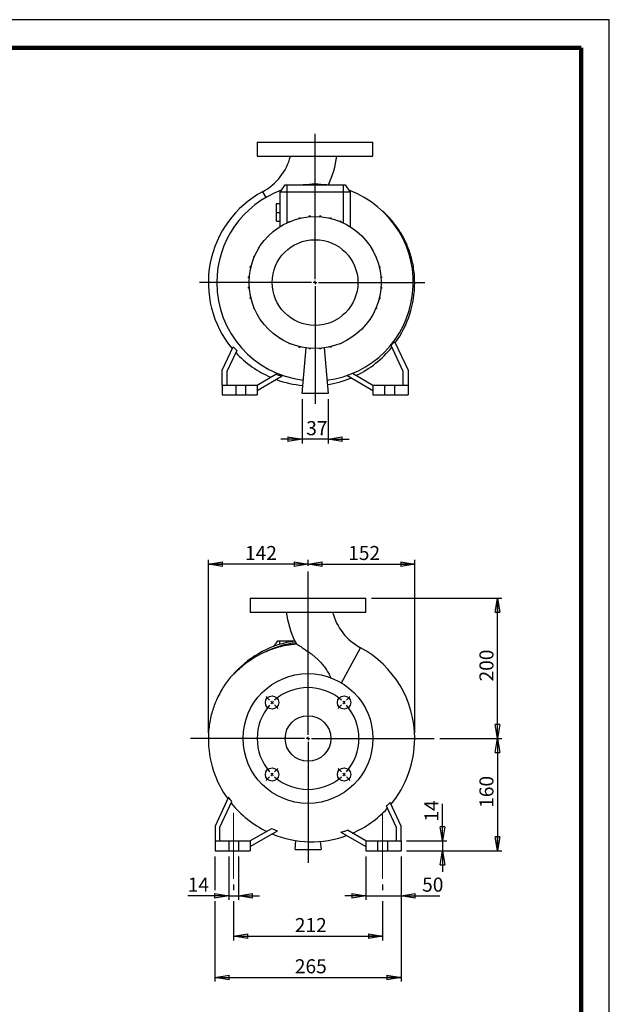
# Model space of a CAD drawing. Units: millimetres. Extents: x -4 to 213, y 0 to 297.
# Drawn here: x 105 to 210, y 122 to 297 of the extents above; entities that cross this region are included whole.
import ezdxf

# ---------------------------------------------------------------- set-up
doc = ezdxf.new("R2010")
doc.units = ezdxf.units.MM
doc.linetypes.add('CENTERX2', pattern=[20.32, 12.7, -2.54, 2.54, -2.54])
doc.layers.add('FORMAT', color=7, linetype='Continuous')
doc.styles.add('SLDTEXTSTYLE0', font='TXT', dxfattribs={"width": 0.605})
doc.dimstyles.new('SLDDIMSTYLE0', dxfattribs={"dimtxt": 2.5, "dimasz": 2.5, "dimexe": 0, "dimexo": 0.0625, "dimtad": 1, "dimlfac": 8, "dimrnd": 1e-09, "dimzin": 12, "dimdsep": 46, "dimtxsty": 'SLDTEXTSTYLE0', "dimblk1": 'CLOSED', "dimblk2": 'CLOSED', "dimsah": 1, "dimcen": 0.09, "dimadec": 0, "dimazin": 3, "dimtfac": 1, "dimtmove": 0, "dimatfit": 0, "dimldrblk": 'CLOSED', "dimfxl": 0, "dimfrac": 2, "dimtolj": 1, "dimtzin": 12, "dimarcsym": 0})
doc.dimstyles.new('SLDDIMSTYLE1', dxfattribs={"dimtxt": 2.5, "dimasz": 2.5, "dimexe": 0, "dimexo": 0.0625, "dimtad": 1, "dimlfac": 8, "dimrnd": 1e-09, "dimzin": 12, "dimdsep": 46, "dimtxsty": 'SLDTEXTSTYLE0', "dimblk1": 'CLOSED', "dimblk2": 'CLOSED', "dimsah": 1, "dimcen": 0.09, "dimadec": 0, "dimazin": 3, "dimtfac": 1, "dimtofl": 0, "dimtmove": 0, "dimatfit": 3, "dimldrblk": 'CLOSED', "dimfxl": 0, "dimfrac": 2, "dimtolj": 1, "dimtzin": 12, "dimarcsym": 0})

# ---------------------------------------------------------------- blocks, each defined once
blk = doc.blocks.new('_Closed')
at = {"color": 0, "linetype": 'ByBlock', "lineweight": -2}
for p, q in [((-1, 0.166667), (0, 0)), ((-1, 0.166667), (-1, -0.166667)), ((0, 0), (-1, -0.166667)), ((0, 0), (-1, 0))]:
    blk.add_line(p, q, dxfattribs=at)
blk = doc.blocks.new('_D')
at = {"layer": 'FORMAT'}
for p, q in [((155.28, 229.44), (155.28, 221.54)), ((159.91, 229.44), (159.91, 221.54)), ((155.28, 222.29), (151.53, 222.29)), ((159.91, 222.29), (155.28, 222.29)), ((159.91, 222.29), (163.66, 222.29))]:
    blk.add_line(p, q, dxfattribs=at)
at = {"layer": 'FORMAT', "xscale": 2.5, "yscale": 2.5}
blk.add_blockref('_Closed', (155.28, 222.29, -20.5), dxfattribs=at)
at = {"layer": 'FORMAT', "xscale": 2.5, "yscale": 2.5, "rotation": 180.0000000000004}
blk.add_blockref('_Closed', (159.91, 222.29, -20.5), dxfattribs=at)
at = {"layer": 'FORMAT', "insert": (156.03, 225.51), "char_height": 2.5, "attachment_point": 1, "style": 'SLDTEXTSTYLE0'}
blk.add_mtext('37', dxfattribs=at)
blk = doc.blocks.new('SW_CENTERMARKSYMBOL_0')
at = {"layer": 'FORMAT', "color": 0}
for p, q in [((0, 0.62), (0, 26.47)), ((-0.62, 0), (-20.55, 0)), ((0, 0), (-0.31, 0)), ((0, 0), (0, 0.31)), ((0, 0), (0, -0.31)), ((0, 0), (0.31, 0)), ((0.62, 0), (19.58, 0)), ((0, -0.62), (0, -21.59))]:
    blk.add_line(p, q, dxfattribs=at)
blk = doc.blocks.new('_D_1')
at = {"layer": 'FORMAT'}
for p, q in [((167.66, 194), (190.84, 194)), ((190.09, 169), (190.09, 194)), ((179.79, 169), (190.84, 169))]:
    blk.add_line(p, q, dxfattribs=at)
at = {"layer": 'FORMAT', "xscale": 2.5, "yscale": 2.5}
for p, rotation in [((190.09, 194, 20.5), 90.0000000000004), ((190.09, 169, 20.5), 270.0000000000004)]:
    blk.add_blockref('_Closed', p, dxfattribs=dict(at, rotation=rotation))
at = {"layer": 'FORMAT', "insert": (186.87, 179.15), "char_height": 2.5, "attachment_point": 1, "rotation": 90, "style": 'SLDTEXTSTYLE0'}
blk.add_mtext('200', dxfattribs=at)
blk = doc.blocks.new('_D_2')
at = {"layer": 'FORMAT'}
for p, q in [((179.79, 169), (190.84, 169)), ((190.09, 169), (190.09, 149)), ((173.91, 149), (190.84, 149))]:
    blk.add_line(p, q, dxfattribs=at)
at = {"layer": 'FORMAT', "xscale": 2.5, "yscale": 2.5}
for p, rotation in [((190.09, 169, 20.5), 90.0000000000004), ((190.09, 149, 20.5), 270.0000000000004)]:
    blk.add_blockref('_Closed', p, dxfattribs=dict(at, rotation=rotation))
at = {"layer": 'FORMAT', "insert": (186.87, 156.65), "char_height": 2.5, "attachment_point": 1, "rotation": 90, "style": 'SLDTEXTSTYLE0'}
blk.add_mtext('160', dxfattribs=at)
blk = doc.blocks.new('_D_3')
at = {"layer": 'FORMAT'}
for p, q in [((180.31, 150.75), (180.31, 157.34)), ((173.91, 150.75), (181.06, 150.75)), ((180.31, 150.75), (180.31, 149)), ((173.91, 149), (181.06, 149)), ((180.31, 149), (180.31, 145.25))]:
    blk.add_line(p, q, dxfattribs=at)
at = {"layer": 'FORMAT', "xscale": 2.5, "yscale": 2.5}
for p, rotation in [((180.31, 150.75, 20.5), 270.0000000000004), ((180.31, 149, 20.5), 90.0000000000004)]:
    blk.add_blockref('_Closed', p, dxfattribs=dict(at, rotation=rotation))
at = {"layer": 'FORMAT', "insert": (177.08, 154.21), "char_height": 2.5, "attachment_point": 1, "rotation": 90, "style": 'SLDTEXTSTYLE0'}
blk.add_mtext('14', dxfattribs=at)
blk = doc.blocks.new('_D_4')
at = {"layer": 'FORMAT'}
for p, q in [((166.66, 148), (166.66, 140.25)), ((172.91, 148), (172.91, 140.25)), ((166.66, 141), (162.91, 141)), ((166.66, 141), (172.91, 141)), ((172.91, 141), (179.8, 141))]:
    blk.add_line(p, q, dxfattribs=at)
at = {"layer": 'FORMAT', "xscale": 2.5, "yscale": 2.5}
blk.add_blockref('_Closed', (166.66, 141, 20.5), dxfattribs=at)
at = {"layer": 'FORMAT', "xscale": 2.5, "yscale": 2.5, "rotation": 180.0000000000004}
blk.add_blockref('_Closed', (172.91, 141, 20.5), dxfattribs=at)
at = {"layer": 'FORMAT', "insert": (176.67, 144.22), "char_height": 2.5, "attachment_point": 1, "style": 'SLDTEXTSTYLE0'}
blk.add_mtext('50', dxfattribs=at)
blk = doc.blocks.new('_D_5')
at = {"layer": 'FORMAT'}
for p, q in [((142.22, 148), (142.22, 140.25)), ((143.97, 148), (143.97, 140.25)), ((142.22, 141), (134.92, 141)), ((142.22, 141), (143.97, 141)), ((143.97, 141), (147.72, 141))]:
    blk.add_line(p, q, dxfattribs=at)
at = {"layer": 'FORMAT', "xscale": 2.5, "yscale": 2.5}
blk.add_blockref('_Closed', (142.22, 141, 20.5), dxfattribs=at)
at = {"layer": 'FORMAT', "xscale": 2.5, "yscale": 2.5, "rotation": 180.0000000000004}
blk.add_blockref('_Closed', (143.97, 141, 20.5), dxfattribs=at)
at = {"layer": 'FORMAT', "insert": (134.92, 144.22), "char_height": 2.5, "attachment_point": 1, "style": 'SLDTEXTSTYLE0'}
blk.add_mtext('14', dxfattribs=at)
blk = doc.blocks.new('_D_6')
at = {"layer": 'FORMAT'}
for p, q in [((143.1, 143), (143.1, 142)), ((169.6, 143), (169.6, 142)), ((143.1, 140), (143.1, 133.05)), ((169.6, 140), (169.6, 133.05)), ((143.1, 133.8), (169.6, 133.8))]:
    blk.add_line(p, q, dxfattribs=at)
at = {"layer": 'FORMAT', "xscale": 2.5, "yscale": 2.5, "rotation": 180.0000000000004}
blk.add_blockref('_Closed', (143.1, 133.8, 20.5), dxfattribs=at)
at = {"layer": 'FORMAT', "xscale": 2.5, "yscale": 2.5}
blk.add_blockref('_Closed', (169.6, 133.8, 20.5), dxfattribs=at)
at = {"layer": 'FORMAT', "insert": (154, 137.02), "char_height": 2.5, "attachment_point": 1, "style": 'SLDTEXTSTYLE0'}
blk.add_mtext('212', dxfattribs=at)
blk = doc.blocks.new('_D_7')
at = {"layer": 'FORMAT'}
for p, q in [((139.78, 148), (139.78, 142)), ((172.91, 148), (172.91, 125.7)), ((139.78, 140), (139.78, 125.7)), ((139.78, 126.45), (172.91, 126.45))]:
    blk.add_line(p, q, dxfattribs=at)
at = {"layer": 'FORMAT', "xscale": 2.5, "yscale": 2.5, "rotation": 180.0000000000004}
blk.add_blockref('_Closed', (139.78, 126.45, 20.5), dxfattribs=at)
at = {"layer": 'FORMAT', "xscale": 2.5, "yscale": 2.5}
blk.add_blockref('_Closed', (172.91, 126.45, 20.5), dxfattribs=at)
at = {"layer": 'FORMAT', "insert": (154, 129.68), "char_height": 2.5, "attachment_point": 1, "style": 'SLDTEXTSTYLE0'}
blk.add_mtext('265', dxfattribs=at)
blk = doc.blocks.new('_D_8')
at = {"layer": 'FORMAT'}
for p, q in [((138.6, 169.98), (138.6, 200.8)), ((156.35, 200.05), (138.6, 200.05)), ((156.35, 199.72), (156.35, 200.8))]:
    blk.add_line(p, q, dxfattribs=at)
at = {"layer": 'FORMAT', "xscale": 2.5, "yscale": 2.5, "rotation": 180.0000000000004}
blk.add_blockref('_Closed', (138.6, 200.05, 20.5), dxfattribs=at)
at = {"layer": 'FORMAT', "xscale": 2.5, "yscale": 2.5}
blk.add_blockref('_Closed', (156.35, 200.05, 20.5), dxfattribs=at)
at = {"layer": 'FORMAT', "insert": (145.12, 203.28), "char_height": 2.5, "attachment_point": 1, "style": 'SLDTEXTSTYLE0'}
blk.add_mtext('142', dxfattribs=at)
blk = doc.blocks.new('_D_9')
at = {"layer": 'FORMAT'}
for p, q in [((156.35, 199.72), (156.35, 200.8)), ((156.35, 200.05), (175.35, 200.05)), ((175.35, 169.98), (175.35, 200.8))]:
    blk.add_line(p, q, dxfattribs=at)
at = {"layer": 'FORMAT', "xscale": 2.5, "yscale": 2.5, "rotation": 180.0000000000004}
blk.add_blockref('_Closed', (156.35, 200.05, 20.5), dxfattribs=at)
at = {"layer": 'FORMAT', "xscale": 2.5, "yscale": 2.5}
blk.add_blockref('_Closed', (175.35, 200.05, 20.5), dxfattribs=at)
at = {"layer": 'FORMAT', "insert": (163.5, 203.28), "char_height": 2.5, "attachment_point": 1, "style": 'SLDTEXTSTYLE0'}
blk.add_mtext('152', dxfattribs=at)
blk = doc.blocks.new('SW_CENTERMARKSYMBOL_1')
at = {"layer": 'FORMAT', "color": 0}
for p, q in [((6.41, -5.78), (6.41, 23.32)), ((-0.44, 0.44), (-1.06, 1.06)), ((0, 0), (-0.22, 0.22)), ((0, 0), (0.22, -0.22)), ((12.82, 0), (12.6, -0.22)), ((12.82, 0), (13.04, 0.22)), ((13.26, 0.44), (13.88, 1.06)), ((0.44, -0.44), (1.06, -1.06)), ((12.37, -0.44), (11.76, -1.06)), ((5.78, -6.41), (-14.5, -6.41)), ((6.41, -6.41), (6.1, -6.41)), ((6.41, -6.41), (6.41, -6.1)), ((6.41, -6.41), (6.41, -6.72)), ((6.41, -6.41), (6.72, -6.41)), ((7.03, -6.41), (28.85, -6.41)), ((6.41, -7.03), (6.41, -28.55)), ((0.44, -12.37), (1.06, -11.76)), ((12.37, -12.37), (11.76, -11.76)), ((-0.44, -13.26), (-1.06, -13.88)), ((0, -12.82), (-0.22, -13.04)), ((0, -12.82), (0.22, -12.6)), ((12.82, -12.82), (12.6, -12.6)), ((12.82, -12.82), (13.04, -13.04)), ((13.26, -13.26), (13.88, -13.88))]:
    blk.add_line(p, q, dxfattribs=at)
for start, end in [(48.9514, 131.0486), (133.0243, 135), (45, 46.9757), (43.0243, 45), (138.9514, 221.0486), (135, 136.9757), (318.9514, 41.0486), (223.0243, 225), (225, 226.9757), (228.9514, 311.0486), (313.0243, 315), (315, 316.9757)]:
    blk.add_arc((6.41, -6.41), 9.06, start, end, dxfattribs=at)

msp = doc.modelspace()

# ---------------------------------------------------------------- linework, layer by layer
at = {"color": 7, "linetype": 'Continuous', "lineweight": 25}
for p, q in [((210, 297), (0, 297)), ((210, 0), (210, 297)), ((210, 292.75), (210, 296.25)), ((147.2817, 275.1895), (147.2817, 272.6895)), ((147.2817, 275.1895), (167.9067, 275.1895)), ((167.9067, 272.6895), (167.9067, 275.1895)), ((147.2817, 272.6895), (167.9067, 272.6895)), ((152.2194, 267.5645), (151.3442, 266.3145)), ((152.2194, 267.5645), (152.5942, 267.5645)), ((152.5942, 267.5645), (162.5942, 267.5645)), ((152.5942, 267.5645), (152.5942, 266.3145)), ((162.5942, 267.5645), (162.9689, 267.5645)), ((162.5942, 267.5645), (162.5942, 266.3145)), ((162.9689, 267.5645), (163.8442, 266.3145)), ((151.3442, 266.3145), (151.3442, 260.1393)), ((152.5942, 266.3145), (151.3442, 266.3145)), ((162.5942, 266.3145), (152.5942, 266.3145)), ((163.8442, 266.3145), (162.5942, 266.3145)), ((163.8442, 266.3145), (163.8442, 260.1393)), ((150.7192, 262.6895), (150.7192, 264.252)), ((150.7192, 264.252), (151.3442, 264.252)), ((150.7192, 262.6895), (151.3442, 262.6895)), ((150.7192, 261.127), (150.7192, 262.6895)), ((154.745, 261.5888), (154.745, 261.7216)), ((154.745, 261.7216), (154.9413, 261.7216)), ((154.9413, 261.6361), (154.9413, 261.7216)), ((156.5781, 262.049), (156.7743, 262.049)), ((156.5781, 261.8954), (156.5781, 262.049)), ((156.7743, 261.9108), (156.7743, 262.049)), ((158.4401, 262.0544), (158.6364, 262.0544)), ((158.4401, 261.909), (158.4401, 262.0544)), ((158.6364, 261.8932), (158.6364, 262.0544)), ((160.275, 261.7375), (160.4713, 261.7375)), ((160.275, 261.6295), (160.275, 261.7375)), ((160.4713, 261.5818), (160.4713, 261.7375)), ((150.7192, 261.127), (151.3442, 261.127)), ((152.9963, 261.0025), (152.9963, 261.0819)), ((152.9963, 261.0819), (153.1877, 261.0819)), ((162.0274, 261.1079), (162.2237, 261.1079)), ((162.0274, 261.071), (162.0274, 261.1079)), ((162.2237, 260.989), (162.2237, 261.1079)), ((163.7714, 260.1847), (163.8407, 260.1847)), ((163.8407, 260.1415), (163.8407, 260.1847)), ((147.599, 256.3667), (147.599, 256.436)), ((147.6421, 256.436), (147.599, 256.436)), ((146.6757, 254.6227), (146.6757, 254.8189)), ((146.7946, 254.8189), (146.6757, 254.8189)), ((146.7126, 254.6227), (146.6757, 254.6227)), ((168.4072, 254.7873), (168.4866, 254.7873)), ((168.4866, 254.7873), (168.4866, 254.5959)), ((146.0461, 252.8703), (146.0461, 253.0665)), ((146.2019, 253.0665), (146.0461, 253.0665)), ((146.1541, 252.8703), (146.0461, 252.8703)), ((168.9935, 253.0386), (169.1263, 253.0386)), ((169.0408, 252.8423), (169.1263, 252.8423)), ((169.1263, 253.0386), (169.1263, 252.8423)), ((145.7292, 251.0354), (145.7292, 251.2317)), ((145.8905, 251.2317), (145.7292, 251.2317)), ((145.8747, 251.0354), (145.7292, 251.0354)), ((169.3002, 251.2056), (169.4537, 251.2056)), ((169.3155, 251.0093), (169.4537, 251.0093)), ((169.4537, 251.2056), (169.4537, 251.0093)), ((145.7346, 249.1734), (145.7346, 249.3696)), ((145.8728, 249.3696), (145.7346, 249.3696)), ((145.8882, 249.1734), (145.7346, 249.1734)), ((169.2979, 249.1473), (169.4591, 249.1473)), ((169.3137, 249.3435), (169.4591, 249.3435)), ((169.4591, 249.3435), (169.4591, 249.1473)), ((175.3442, 250.1895), (175.0942, 250.1893)), ((146.0621, 247.3403), (146.0621, 247.5366)), ((146.1476, 247.5366), (146.0621, 247.5366)), ((146.1948, 247.3403), (146.0621, 247.3403)), ((168.9865, 247.3124), (169.1422, 247.3124)), ((169.0343, 247.5086), (169.1422, 247.5086)), ((169.1422, 247.5086), (169.1422, 247.3124)), ((146.7017, 245.5916), (146.7017, 245.783)), ((146.7811, 245.5916), (146.7017, 245.5916)), ((168.3937, 245.56), (168.5127, 245.56)), ((168.4758, 245.7562), (168.5127, 245.7562)), ((168.5127, 245.7562), (168.5127, 245.56)), ((167.5462, 243.9429), (167.5894, 243.9429)), ((167.5894, 244.0122), (167.5894, 243.9429)), ((151.3477, 240.2374), (151.3477, 240.1942)), ((141.0317, 234.5645), (142.9928, 238.7702)), ((151.4169, 240.1942), (151.3477, 240.1942)), ((152.9647, 239.3899), (152.9647, 239.271)), ((153.1609, 239.271), (152.9647, 239.271)), ((153.1609, 239.3079), (153.1609, 239.271)), ((154.7171, 238.7971), (154.7171, 238.6414)), ((154.9133, 238.6414), (154.7171, 238.6414)), ((154.9133, 238.7494), (154.9133, 238.6414)), ((155.2817, 230.4395), (155.9912, 238.5493)), ((156.552, 238.4858), (156.552, 238.3836)), ((156.7482, 238.47), (156.7482, 238.3836)), ((158.414, 238.4681), (158.414, 238.3889)), ((158.6103, 238.4835), (158.6103, 238.3889)), ((159.1972, 238.5493), (159.9067, 230.4395)), ((160.2471, 238.7429), (160.2471, 238.6574)), ((160.4433, 238.6574), (160.2471, 238.6574)), ((160.4433, 238.7901), (160.4433, 238.6574)), ((162.1921, 239.297), (162.0007, 239.297)), ((162.1921, 239.3764), (162.1921, 239.297)), ((173.2817, 234.3705), (171.1329, 238.9784)), ((171.7528, 239.7195), (174.1567, 234.5645)), ((143.6439, 238.0959), (141.9067, 234.3705)), ((156.7482, 238.3836), (156.552, 238.3836)), ((158.6103, 238.3889), (158.414, 238.3889)), ((141.0317, 231.9395), (141.0317, 234.5645)), ((141.9067, 234.3705), (141.9067, 231.9395)), ((147.2817, 231.9395), (150.5907, 233.8499)), ((151.7335, 233.4993), (147.2817, 230.9291)), ((167.9067, 230.9291), (163.238, 233.6245)), ((164.2965, 234.0238), (167.9067, 231.9395)), ((173.2817, 231.9395), (173.2817, 234.3705)), ((174.1567, 234.5645), (174.1567, 231.9395)), ((141.0317, 231.9395), (141.0317, 230.1895)), ((141.0317, 231.9395), (143.4692, 231.9395)), ((143.4692, 231.9395), (143.4692, 230.1895)), ((143.4692, 231.9395), (145.2192, 231.9395)), ((145.2192, 231.9395), (145.2192, 230.1895)), ((145.2192, 231.9395), (147.2817, 231.9395)), ((147.2817, 231.9395), (147.2817, 230.1895)), ((167.9067, 231.9395), (167.9067, 230.1895)), ((167.9067, 231.9395), (169.9692, 231.9395)), ((169.9692, 231.9395), (169.9692, 230.1895)), ((169.9692, 231.9395), (171.7192, 231.9395)), ((171.7192, 231.9395), (171.7192, 230.1895)), ((171.7192, 231.9395), (174.1567, 231.9395)), ((174.1567, 231.9395), (174.1567, 230.1895)), ((141.0317, 230.1895), (143.4692, 230.1895)), ((143.4692, 230.1895), (145.2192, 230.1895)), ((145.2192, 230.1895), (147.2817, 230.1895)), ((159.9067, 230.4395), (155.2817, 230.4395)), ((167.9067, 230.1895), (169.9692, 230.1895)), ((169.9692, 230.1895), (171.7192, 230.1895)), ((171.7192, 230.1895), (174.1567, 230.1895)), ((146.0331, 193.9954), (146.0331, 191.4954)), ((146.0331, 193.9954), (156.3456, 193.9954)), ((156.3456, 193.9954), (166.6581, 193.9954)), ((166.6581, 191.4954), (166.6581, 193.9954)), ((146.0331, 191.4954), (156.3456, 191.4954)), ((156.3456, 191.4954), (166.6581, 191.4954)), ((150.3053, 185.42), (150.9709, 186.3704)), ((150.9709, 186.3704), (151.3456, 186.3704)), ((151.3456, 186.3704), (153.9618, 186.3704)), ((143.2625, 168.9927), (138.5956, 168.9954)), ((143.6376, 168.9925), (143.2625, 168.9927)), ((144.0328, 168.9923), (143.6376, 168.9925)), ((144.3877, 168.9921), (144.0328, 168.9923)), ((144.7549, 168.9919), (144.3877, 168.9921)), ((142.187, 158.5255), (139.7831, 153.3704)), ((140.6581, 153.1765), (142.8068, 157.7844)), ((170.2959, 156.9019), (172.0331, 153.1765)), ((172.9081, 153.3704), (170.9469, 157.5762)), ((139.7831, 153.3704), (139.7831, 150.7454)), ((140.6581, 150.7454), (140.6581, 153.1765)), ((149.8261, 152.9353), (146.0331, 150.7454)), ((146.0331, 149.7351), (150.9098, 152.5506)), ((166.6581, 150.7454), (163.3491, 152.6559)), ((172.0331, 153.1765), (172.0331, 150.7454)), ((172.9081, 150.7454), (172.9081, 153.3704)), ((154.0331, 149.2454), (154.1712, 150.8243)), ((162.2063, 152.3053), (166.6581, 149.7351)), ((139.7831, 150.7454), (139.7831, 148.9954)), ((139.7831, 150.7454), (142.2206, 150.7454)), ((142.2206, 150.7454), (142.2206, 148.9954)), ((142.2206, 150.7454), (143.9706, 150.7454)), ((143.9706, 150.7454), (143.9706, 148.9954)), ((143.9706, 150.7454), (146.0331, 150.7454)), ((146.0331, 150.7454), (146.0331, 148.9954)), ((154.0331, 149.2454), (158.6581, 149.2454)), ((158.5329, 150.6763), (158.6581, 149.2454)), ((166.6581, 150.7454), (166.6581, 148.9954)), ((166.6581, 150.7454), (168.7206, 150.7454)), ((168.7206, 150.7454), (168.7206, 148.9954)), ((168.7206, 150.7454), (170.4706, 150.7454)), ((170.4706, 150.7454), (172.9081, 150.7454)), ((170.4706, 150.7454), (170.4706, 148.9954)), ((172.9081, 150.7454), (172.9081, 148.9954)), ((139.7831, 148.9954), (142.2206, 148.9954)), ((142.2206, 148.9954), (143.9706, 148.9954)), ((143.9706, 148.9954), (146.0331, 148.9954)), ((166.6581, 148.9954), (168.7206, 148.9954)), ((168.7206, 148.9954), (170.4706, 148.9954)), ((170.4706, 148.9954), (172.9081, 148.9954))]:
    msp.add_line(p, q, dxfattribs=at)
at = {"color": 7, "linetype": 'Continuous', "lineweight": 140}
for q in [(5, 292), (205, 5)]:
    msp.add_line((205, 292), q, dxfattribs=at)
at = {"color": 8, "linetype": 'Continuous', "lineweight": 25}
for p, q in [((148.2564, 266.3569), (148.8116, 265.3261)), ((152.5942, 266.3145), (152.5942, 260.8225)), ((162.5942, 266.3145), (162.5942, 260.8225)), ((151.3456, 185.766), (151.3456, 186.3704)), ((162.3107, 178.9004), (165.6833, 185.1629)), ((144.7831, 168.9919), (144.7549, 168.9919))]:
    msp.add_line(p, q, dxfattribs=at)
at = {"color": 7, "linetype": 'Continuous', "lineweight": 25}
for centre, radius in [((157.5942, 250.1895), 11.75), ((157.5942, 250.1895), 7.6364), ((156.3456, 168.9954), 11.5625), ((149.9374, 175.4036), 1.1875), ((162.7538, 175.4036), 1.1875), ((156.3456, 168.9954), 4.0625), ((149.9374, 162.5873), 1.1875), ((162.7538, 162.5873), 1.1875)]:
    msp.add_circle(centre, radius, dxfattribs=at)
for centre, radius, start, end in [((143.4996, 275.1895), 10.032, 298.304801, 345.587352), ((143.4996, 275.1895), 18.157, 335.168739, 352.081679), ((157.5942, 250.1895), 17.5, 110.191448, 180), ((157.5942, 250.1895), 17.5, 83.147762, 96.852238), ((157.5942, 250.1895), 17.5, 276.907072, 69.808552), ((156.9692, 250.1788), 18.375, 118.304801, 219.721229), ((157.5942, 250.1895), 17.5, 180, 263.092928), ((156.9692, 250.1788), 18.375, 324.252978, 0), ((156.9692, 250.1788), 18.3514, 295.754671, 321.203503), ((156.9692, 250.1788), 18.3514, 222.676986, 246.640694), ((156.9692, 250.1788), 18.375, 250.092968, 265.122608), ((156.9692, 250.1788), 18.375, 278.762936, 292.41072), ((170.4401, 193.9954), 18.157, 187.918329, 204.958663), ((170.4401, 193.9954), 10.032, 194.407337, 241.695199), ((156.3456, 168.9954), 17.5, 97.618237, 138.064149), ((156.3456, 168.9954), 17.1901, 97.025807, 116.604285), ((156.9706, 168.9848), 18.375, 0, 61.695199), ((156.9706, 168.9848), 18.375, 179.966449, 215.746731), ((156.9706, 168.9848), 18.375, 320.278329, 0), ((156.9706, 168.9848), 18.3514, 218.796497, 244.245329), ((156.9706, 168.9848), 18.3514, 293.359306, 317.323014), ((156.9706, 168.9848), 18.375, 247.589966, 289.905927)]:
    msp.add_arc(centre, radius, start, end, dxfattribs=at)
for points, knots in [([(175.3442, 250.1895), (175.3318, 250.6786), (175.3076, 251.6305), (175.1238, 253.01), (174.855, 254.2971), (174.5089, 255.491), (174.104, 256.5924), (173.6541, 257.6027), (173.1716, 258.5246), (172.6465, 259.3971), (172.0859, 260.2142), (171.4983, 260.9703), (170.9241, 261.6324), (170.3738, 262.2054), (169.9092, 262.6537), (169.6225, 262.904), (169.5147, 262.9982)], [0, 0, 0, 0, 0.10112622, 0.19678167, 0.28727201, 0.37282095, 0.45359312, 0.52973343, 0.60137683, 0.66862412, 0.74018083, 0.80614835, 0.86654671, 0.92132041, 0.97038578, 1, 1, 1, 1]), ([(151.7335, 233.4993), (151.542, 233.5517), (151.3509, 233.6071), (150.9696, 233.724), (150.7794, 233.7856), (150.5907, 233.8499)], [0, 0, 0, 0, 0.5, 0.5, 1, 1, 1, 1]), ([(154.243, 186.0565), (154.221, 186.097), (154.1988, 186.1346), (154.1542, 186.2042), (154.1327, 186.2349), (154.1026, 186.2738), (154.0929, 186.2855), (154.0752, 186.3056), (154.067, 186.3141), (154.052, 186.328), (154.0453, 186.3333), (154.0339, 186.34), (154.0292, 186.3415), (154.0256, 186.341)], [0, 0, 0, 0, 0.25, 0.25, 0.5, 0.5, 0.625, 0.625, 0.75, 0.75, 0.875, 0.875, 1, 1, 1, 1]), ([(148.6474, 184.3655), (148.1231, 184.1308), (147.6107, 183.8699), (146.615, 183.2969), (146.132, 182.9852), (145.4323, 182.4836), (145.203, 182.3106), (144.7536, 181.9541), (144.5333, 181.7706), (144.2094, 181.4878), (144.1025, 181.3922), (143.8909, 181.1989), (143.7863, 181.1011), (143.6311, 180.9531), (143.5796, 180.9036), (143.4772, 180.8043), (143.4262, 180.7545), (143.35, 180.6801), (143.3246, 180.6553), (143.2868, 180.6187), (143.2741, 180.6066), (143.2554, 180.5889), (143.2491, 180.5831), (143.2368, 180.5719), (143.2306, 180.5663), (143.2222, 180.5595), (143.2195, 180.5574), (143.2155, 180.5552), (143.2147, 180.5557), (143.2164, 180.5595), (143.2183, 180.5624), (143.2225, 180.5682), (143.2248, 180.5713), (143.2369, 180.5868), (143.2479, 180.5999), (143.2811, 180.6387), (143.3041, 180.6647), (143.3275, 180.6907)], [0, 0, 0, 0, 0.25, 0.25, 0.5, 0.5, 0.625, 0.625, 0.75, 0.75, 0.8125, 0.8125, 0.875, 0.875, 0.90625, 0.90625, 0.9375, 0.9375, 0.953125, 0.953125, 0.9609375, 0.9609375, 0.96484375, 0.96484375, 0.96875, 0.96875, 0.97070313, 0.97070313, 0.97265625, 0.97265625, 0.97460938, 0.97460938, 0.9765625, 0.9765625, 0.984375, 0.984375, 1, 1, 1, 1]), ([(154.3821, 185.805), (154.2583, 185.7963), (154.1345, 185.7863), (153.8867, 185.7634), (153.7626, 185.7505), (153.3911, 185.7078), (153.1449, 185.6739), (152.4107, 185.556), (151.9269, 185.4563), (150.9706, 185.2156), (150.4981, 185.0747), (149.5642, 184.7516), (149.1029, 184.5694), (148.6474, 184.3655)], [0, 0, 0, 0, 0.0625, 0.0625, 0.125, 0.125, 0.25, 0.25, 0.5, 0.5, 0.75, 0.75, 1, 1, 1, 1]), ([(154.3821, 185.805), (154.4599, 185.7544), (154.6231, 185.6483), (154.9679, 185.4229), (155.3367, 185.1789), (155.7016, 184.9324), (156.1632, 184.6134), (156.6868, 184.2362), (157.2558, 183.7955), (157.744, 183.3882), (158.2213, 182.9511), (158.7403, 182.4188), (159.2746, 181.7708), (159.7758, 181.0137), (160.1428, 180.3321), (160.3341, 179.9555), (160.409, 179.8081)], [0, 0, 0, 0, 0.056354376, 0.118182118, 0.18173396, 0.229784255, 0.277851092, 0.376443864, 0.443086898, 0.50973397, 0.578343294, 0.646932936, 0.743092795, 0.841862806, 0.938124693, 1, 1, 1, 1]), ([(144.4263, 181.803), (144.2192, 181.6193), (143.745, 181.1988), (143.041, 180.4714), (142.3018, 179.6126), (141.5879, 178.6538), (140.9111, 177.5929), (140.2864, 176.4257), (139.7693, 175.241), (139.3545, 174.0565), (139.0336, 172.8876), (138.7904, 171.6498), (138.6276, 170.3448), (138.6064, 169.4514), (138.5956, 168.9954)], [0, 0, 0, 0, 0.05721727, 0.1310398, 0.20911309, 0.29140653, 0.37802304, 0.46911391, 0.56488002, 0.64503396, 0.72846181, 0.81530209, 0.90573587, 1, 1, 1, 1]), ([(162.2063, 152.3053), (162.3978, 152.3577), (162.5889, 152.4131), (162.9701, 152.53), (163.1604, 152.5916), (163.3491, 152.6559)], [0, 0, 0, 0, 0.5, 0.5, 1, 1, 1, 1])]:
    msp.add_open_spline(points, degree=3, knots=knots, dxfattribs=at)
for points in [[(143.6439, 238.0959), (143.4204, 238.3152), (143.2034, 238.5399), (142.9928, 238.7702)], [(171.1329, 238.9784), (171.3467, 239.2199), (171.5534, 239.467), (171.7528, 239.7195)], [(154.3821, 185.805), (154.335, 185.8883), (154.2886, 185.9721), (154.243, 186.0565)], [(142.8068, 157.7844), (142.593, 158.0259), (142.3864, 158.2729), (142.187, 158.5255)], [(170.2959, 156.9019), (170.5193, 157.1212), (170.7364, 157.3459), (170.9469, 157.5762)], [(150.9098, 152.5506), (150.5462, 152.6676), (150.1849, 152.7957), (149.8261, 152.9353)]]:
    msp.add_open_spline(points, degree=3, dxfattribs=at)
at = {"layer": 'FORMAT', "linetype": 'CENTERX2', "lineweight": 18}
for p, q in [((143.0956, 155.7454), (143.0956, 143.9954)), ((169.5956, 155.7454), (169.5956, 143.9954))]:
    msp.add_line(p, q, dxfattribs=at)

# ---------------------------------------------------------------- block references
at = {"layer": 'FORMAT'}
for name, p in [('SW_CENTERMARKSYMBOL_0', (157.5942, 250.1895)), ('SW_CENTERMARKSYMBOL_1', (149.9374, 175.4036))]:
    msp.add_blockref(name, p, dxfattribs=at)

# ---------------------------------------------------------------- dimensions: what is measured, and where the dimension line sits
for base, p1, p2, dimstyle, picture, middle in [((155.2817, 222.2895), (159.9067, 230.4395), (155.2817, 230.4395), 'SLDDIMSTYLE0', '_D', (157.5942, 222.2895)), ((138.5956, 200.0524), (156.3456, 198.7216), (138.5956, 168.9848), 'SLDDIMSTYLE1', '_D_8', (147.4706, 200.0524)), ((175.3456, 200.0524), (156.3456, 198.7216), (175.3456, 168.9848), 'SLDDIMSTYLE1', '_D_9', (165.8456, 200.0524)), ((143.9706, 140.9954), (142.2206, 148.9954), (143.9706, 148.9954), 'SLDDIMSTYLE0', '_D_5', (136.4871, 140.9954)), ((172.9081, 126.4543), (139.7831, 148.9954), (172.9081, 148.9954), 'SLDDIMSTYLE1', '_D_7', (156.3456, 126.4543)), ((172.9081, 140.9954), (166.6581, 148.9954), (172.9081, 148.9954), 'SLDDIMSTYLE0', '_D_4', (178.2381, 140.9954)), ((169.5956, 133.7994), (143.0956, 143.9954), (169.5956, 143.9954), 'SLDDIMSTYLE1', '_D_6', (156.3456, 133.7994))]:
    dim = msp.add_linear_dim(base=base, p1=p1, p2=p2, dimstyle=dimstyle, dxfattribs=at)
    dim.commit()
    dim.dimension.update_dxf_attribs({"geometry": picture, "text_midpoint": middle, "dimtype": 160})
for base, p1, p2, dimstyle, picture, middle in [((190.0929, 193.9954), (178.7875, 168.9954), (166.6581, 193.9954), 'SLDDIMSTYLE1', '_D_1', (190.0929, 181.4954)), ((190.0929, 148.9954), (178.7875, 168.9954), (172.9081, 148.9954), 'SLDDIMSTYLE1', '_D_2', (190.0929, 158.9954)), ((180.3069, 148.9954), (172.9081, 150.7454), (172.9081, 148.9954), 'SLDDIMSTYLE0', '_D_3', (180.3069, 155.7728))]:
    dim = msp.add_linear_dim(base=base, p1=p1, p2=p2, angle=90, dimstyle=dimstyle, dxfattribs=at)
    dim.commit()
    dim.dimension.update_dxf_attribs({"geometry": picture, "text_midpoint": middle, "dimtype": 160})

doc.saveas('drawing.dxf')
